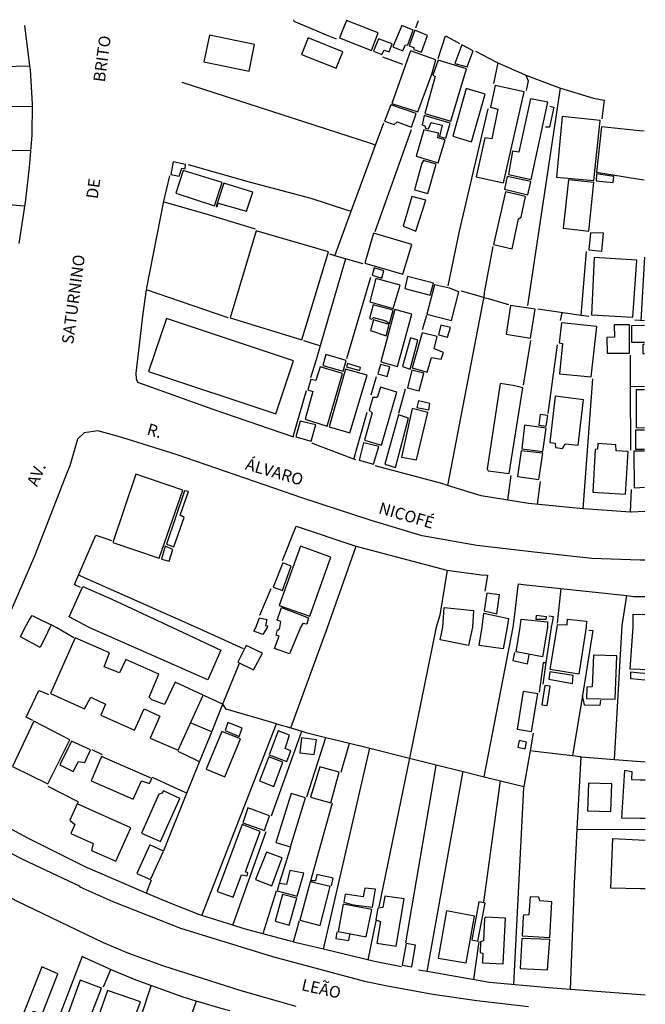
# Model space of a CAD drawing. Extents: x 183120 to 185534, y 1674283 to 1676080.
# Drawn here: x 185398 to 185532, y 1675868 to 1676079 of the extents above; entities that cross this region are included whole.
import ezdxf
from ezdxf.enums import TextEntityAlignment as Align

# ---------------------------------------------------------------- set-up
doc = ezdxf.new("R2010")
doc.units = 0
doc.header["$LTSCALE"] = 10
doc.header["$MEASUREMENT"] = 0
for name, color, linetype in [('V-EDIFICACAO', 7, 'CONTINUOUS'), ('V-LOTE', 1, 'CONTINUOUS'), ('V-NOME_DOS_LOGRADOUROS', 7, 'CONTINUOUS'), ('V-QUADRA', 2, 'CONTINUOUS')]:
    doc.layers.add(name, color=color, linetype=linetype)
doc.styles.get("Standard").update_dxf_attribs({"font": 'ARIAL.TTF'})

msp = doc.modelspace()

# ---------------------------------------------------------------- linework, layer by layer
at = {"layer": 'V-EDIFICACAO'}
for points in [[(185467.78, 1676078.44), (185466.25, 1676074.73), (185473.11, 1676072.02), (185474.54, 1676075.79), (185467.78, 1676078.44)], [(185479.55, 1676077.38), (185477.67, 1676072.81), (185479.8, 1676071.95), (185480.32, 1676073.15), (185480.89, 1676073.24), (185481.99, 1676076.36), (185479.55, 1676077.38)], [(185482.37, 1676076.34), (185481.16, 1676073.02), (185482.16, 1676072.63), (185482.12, 1676072.2), (185483.77, 1676071.69), (185485.07, 1676075.25), (185482.37, 1676076.34)], [(185438.46, 1676075.26), (185437.27, 1676069.57), (185446.93, 1676067.58), (185448.09, 1676073.27), (185438.46, 1676075.26)], [(185459.59, 1676074.69), (185458.17, 1676071.16), (185465.57, 1676068.24), (185466.96, 1676071.73), (185459.59, 1676074.69)], [(185474.56, 1676074.5), (185473.51, 1676071.87), (185475.29, 1676071.18), (185475.78, 1676072.12), (185476.86, 1676071.74), (185477.52, 1676073.43), (185474.56, 1676074.5)], [(185481.41, 1676071.96), (185477.46, 1676060.73), (185482.98, 1676058.9), (185486.02, 1676066.97), (185486.87, 1676070.01), (185481.41, 1676071.96)], [(185490.91, 1676069.27), (185493.53, 1676068.5), (185494.79, 1676071.92), (185492.38, 1676073.26), (185490.91, 1676069.27)], [(185487.33, 1676069.96), (185486.22, 1676066.73), (185486.68, 1676066.46), (185484.46, 1676058.56), (185490.04, 1676056.91), (185493.39, 1676068.13), (185487.33, 1676069.96)], [(185493.29, 1676063.93), (185490.46, 1676053.72), (185494.5, 1676052.48), (185497.39, 1676062.7), (185493.29, 1676063.93)], [(185499.49, 1676064.51), (185498.53, 1676059.94), (185500.09, 1676059.51), (185498.81, 1676053.18), (185497.33, 1676053.37), (185495.49, 1676045.02), (185501.32, 1676043.75), (185505.75, 1676063.18), (185499.49, 1676064.51)], [(185507.09, 1676061.7), (185504.61, 1676050.32), (185503.23, 1676050.54), (185502.36, 1676045.51), (185507.25, 1676044.46), (185510.77, 1676060.97), (185507.09, 1676061.7)], [(185477.21, 1676060.42), (185475.89, 1676056.91), (185477.95, 1676056.18), (185478.58, 1676056.79), (185481.65, 1676055.63), (185482.61, 1676058.55), (185477.21, 1676060.42)], [(185484.32, 1676058.15), (185483.91, 1676056.14), (185484.51, 1676055.94), (185484.61, 1676055.45), (185485.29, 1676055.26), (185485.88, 1676056.65), (185488.21, 1676056.05), (185487.65, 1676053.66), (185488.98, 1676053.32), (185489.91, 1676056.51), (185484.32, 1676058.15)], [(185513.86, 1676057.89), (185512.62, 1676044.96), (185520.64, 1676044.25), (185521.99, 1676057.06), (185513.86, 1676057.89)], [(185484.27, 1676055.06), (185482.62, 1676049.44), (185487.37, 1676048), (185488.85, 1676052.91), (185487.29, 1676053.39), (185487.38, 1676054.33), (185484.27, 1676055.06)], [(185484.24, 1676048.52), (185483.83, 1676047.95), (185482.26, 1676042.28), (185485.14, 1676041.48), (185486.94, 1676047.75), (185484.24, 1676048.52)], [(185430.68, 1676048.25), (185430.21, 1676045.51), (185431.97, 1676045.18), (185432.58, 1676046.86), (185433.26, 1676046.76), (185433.36, 1676047.68), (185430.68, 1676048.25)], [(185432.85, 1676046.41), (185431.29, 1676041.51), (185439.53, 1676038.84), (185441.15, 1676043.84), (185432.85, 1676046.41)], [(185502.12, 1676045.12), (185501.54, 1676042.39), (185506.51, 1676041.18), (185507.13, 1676044.07), (185502.12, 1676045.12)], [(185515.19, 1676044.41), (185514.05, 1676034.07), (185519.53, 1676033.45), (185520.59, 1676043.84), (185515.19, 1676044.41)], [(185521.17, 1676045.68), (185521.12, 1676044.15), (185524.77, 1676043.79), (185524.85, 1676045.09), (185521.17, 1676045.68)], [(185441.56, 1676043.69), (185439.87, 1676038.73), (185440.1, 1676038.68), (185440.32, 1676039.38), (185446.37, 1676037.67), (185447.7, 1676041.76), (185441.56, 1676043.69)], [(185481.74, 1676040.85), (185479.87, 1676034.49), (185482.59, 1676033.45), (185484.71, 1676040.03), (185481.74, 1676040.85)], [(185501.71, 1676041.83), (185499.19, 1676030.55), (185503.12, 1676029.67), (185504.48, 1676036.03), (185505.05, 1676036.43), (185505.98, 1676040.84), (185501.71, 1676041.83)], [(185448.42, 1676033.5), (185442.88, 1676014.89), (185458.22, 1676010.24), (185463.92, 1676029.01), (185448.42, 1676033.5)], [(185473.55, 1676032.99), (185471.7, 1676026.56), (185479.82, 1676024.21), (185481.73, 1676030.6), (185473.55, 1676032.99)], [(185519.88, 1676033.1), (185519.51, 1676029.41), (185522.35, 1676029.16), (185522.69, 1676033), (185519.88, 1676033.1)], [(185520.69, 1676027.77), (185520.08, 1676015.55), (185528.97, 1676015.04), (185529.79, 1676027.26), (185520.69, 1676027.77)], [(185473.69, 1676025.63), (185473.25, 1676024.03), (185475.31, 1676023.4), (185475.75, 1676024.97), (185473.69, 1676025.63)], [(185474.02, 1676023.32), (185472.73, 1676018.3), (185477.74, 1676016.91), (185479.2, 1676021.86), (185474.02, 1676023.32)], [(185480.8, 1676023.76), (185480.2, 1676021.16), (185485.61, 1676019.73), (185486.31, 1676022.32), (185480.8, 1676023.76)], [(185489.77, 1676021.28), (185486.58, 1676021.95), (185484.94, 1676015.7), (185490.16, 1676014.34), (185491.79, 1676020.46), (185489.77, 1676021.28)], [(185473.46, 1676017.71), (185472.7, 1676014.75), (185473.15, 1676014.6), (185473.49, 1676014.96), (185476.14, 1676014.3), (185476.96, 1676013.72), (185477.74, 1676016.52), (185473.46, 1676017.71)], [(185502.83, 1676017.57), (185501.87, 1676011.42), (185507.09, 1676010.6), (185508.06, 1676016.74), (185502.83, 1676017.57)], [(185478.11, 1676016.68), (185475.1, 1676005.51), (185478.65, 1676004.52), (185481.74, 1676015.7), (185478.11, 1676016.68)], [(185429.27, 1676014.77), (185425.43, 1676003.43), (185452.66, 1675994.4), (185456.46, 1676005.71), (185429.27, 1676014.77)], [(185473.5, 1676014.47), (185472.87, 1676012.18), (185476.23, 1676011.04), (185476.89, 1676013.49), (185473.5, 1676014.47)], [(185487.9, 1676013.33), (185487.39, 1676011.28), (185489.32, 1676010.75), (185489.95, 1676012.87), (185487.9, 1676013.33)], [(185513.7, 1676013.87), (185513.2, 1676009.6), (185513.88, 1676009.42), (185513.28, 1676002.98), (185520.07, 1676002.32), (185521.22, 1676013.05), (185513.7, 1676013.87)], [(185524.97, 1676013.45), (185525.03, 1676010.81), (185523.36, 1676010.73), (185523.44, 1676007.34), (185528.22, 1676007.38), (185528.25, 1676013.45), (185524.97, 1676013.45)], [(185483.89, 1676011.74), (185481.78, 1676004.21), (185485.01, 1676003.34), (185485.93, 1676006.45), (185488.01, 1676006.06), (185488.45, 1676007.54), (185486.51, 1676008.27), (185487.15, 1676010.9), (185483.89, 1676011.74)], [(185479.75, 1676004.53), (185481.36, 1676003.97), (185483.02, 1676010.18), (185481.43, 1676010.63), (185479.75, 1676004.53)], [(185463.31, 1676007.11), (185462.68, 1676004.75), (185467.06, 1676003.49), (185467.66, 1676005.83), (185463.31, 1676007.11)], [(185462.09, 1676004.43), (185461.22, 1676001.51), (185460.16, 1676001.72), (185459.49, 1675999.5), (185460.57, 1675999.19), (185458.93, 1675993.24), (185463.61, 1675991.79), (185466.93, 1676003.06), (185462.09, 1676004.43)], [(185467.96, 1676005.17), (185467.74, 1676004.42), (185470.59, 1676003.64), (185470.76, 1676004.34), (185467.96, 1676005.17)], [(185475.01, 1676004.98), (185474.45, 1676002.92), (185476.43, 1676002.35), (185477.04, 1676004.48), (185475.01, 1676004.98)], [(185467.56, 1676003.96), (185464.05, 1675991.61), (185468.44, 1675990.33), (185472.17, 1676002.68), (185467.56, 1676003.96)], [(185481.71, 1676003.73), (185480.79, 1675999.96), (185483.26, 1675999.31), (185484.27, 1676003.08), (185481.71, 1676003.73)], [(185473.39, 1675997.91), (185472.58, 1675995.21), (185473.27, 1675994.63), (185471.59, 1675988.8), (185475.24, 1675987.69), (185478.51, 1675999.05), (185474.99, 1676000.14), (185474.33, 1675997.89), (185473.39, 1675997.91)], [(185500.6, 1676000.91), (185497.8, 1675982.63), (185498.03, 1675982.22), (185502.52, 1675981.64), (185505.42, 1675999.96), (185503.36, 1676000.47), (185500.6, 1676000.91)], [(185512.32, 1675998.16), (185511.21, 1675988.3), (185512.35, 1675988.14), (185512.4, 1675987.25), (185513.94, 1675987.02), (185514.46, 1675988.01), (185517.29, 1675987.73), (185518.41, 1675997.39), (185512.32, 1675998.16)], [(185483.12, 1675997.21), (185482.81, 1675995.73), (185485.32, 1675995.24), (185485.57, 1675996.65), (185483.12, 1675997.21)], [(185475.91, 1675983.63), (185478.24, 1675982.91), (185480.97, 1675993.5), (185478.89, 1675994.17), (185475.91, 1675983.63)], [(185481.78, 1675995.54), (185479.51, 1675985.16), (185482.69, 1675984.58), (185485.15, 1675994.7), (185481.78, 1675995.54)], [(185509.13, 1675994.24), (185508.84, 1675992.02), (185510.43, 1675991.79), (185510.77, 1675994.03), (185509.13, 1675994.24)], [(185457.88, 1675992.84), (185456.89, 1675989.53), (185460.17, 1675988.57), (185461.17, 1675992.08), (185457.88, 1675992.84)], [(185505.8, 1675991.99), (185505.22, 1675986.95), (185509.74, 1675986.33), (185510.41, 1675991.37), (185505.8, 1675991.99)], [(185471.37, 1675988.22), (185470.45, 1675984.52), (185473.49, 1675983.65), (185474.66, 1675987.44), (185471.37, 1675988.22)], [(185521.46, 1675988.04), (185521.37, 1675986.86), (185520.87, 1675986.79), (185520.39, 1675977.67), (185527.35, 1675977.24), (185527.97, 1675986.34), (185525.35, 1675986.48), (185525.28, 1675987.79), (185521.46, 1675988.04)], [(185505.1, 1675986.52), (185504.29, 1675981), (185508.83, 1675980.35), (185509.7, 1675986.03), (185505.1, 1675986.52)], [(185422.75, 1675981.54), (185417.8, 1675966.94), (185427.73, 1675963.56), (185432.75, 1675978.11), (185422.75, 1675981.54)], [(185429.28, 1675966.56), (185430.82, 1675965.98), (185433.03, 1675972.3), (185432.21, 1675972.78), (185433.98, 1675977.85), (185433.13, 1675977.99), (185429.28, 1675966.56)], [(185429.02, 1675966.11), (185428.22, 1675963.38), (185429.83, 1675962.95), (185430.67, 1675965.43), (185429.02, 1675966.11)], [(185453.37, 1675953.45), (185459.93, 1675951.17), (185464.43, 1675963.78), (185457.92, 1675966.15), (185453.37, 1675953.45)], [(185452.05, 1675957.41), (185454.08, 1675956.67), (185455.9, 1675961.86), (185454.12, 1675962.6), (185452.05, 1675957.41)], [(185412.87, 1675948.73), (185408.5, 1675951.03), (185411.39, 1675957.51), (185417.62, 1675954.8), (185430.58, 1675948.76), (185440.93, 1675943.92), (185438.15, 1675937.58), (185412.87, 1675948.73)], [(185497.73, 1675956.1), (185497.18, 1675952.31), (185499.88, 1675951.68), (185500.43, 1675955.73), (185497.73, 1675956.1)], [(185453.51, 1675948.79), (185453.75, 1675950.07), (185452.9, 1675950.35), (185453.89, 1675953.03), (185459.66, 1675950.85), (185459.31, 1675949.51), (185458.4, 1675949.65), (185457.9, 1675948.79), (185455.59, 1675943.17), (185452.37, 1675944.29), (185453.33, 1675946.91), (185452.69, 1675947.11), (185453.01, 1675948.29), (185453.31, 1675948.26), (185453.51, 1675948.79)], [(185494.67, 1675948.84), (185493.84, 1675944.92), (185487.76, 1675946.14), (185488.32, 1675948.83), (185488.6, 1675953.03), (185494.87, 1675952.39), (185494.67, 1675948.84)], [(185496.73, 1675948.84), (185497.09, 1675951.82), (185502.37, 1675950.7), (185502.09, 1675948.85), (185501.2, 1675944.22), (185496.08, 1675944.92), (185496.73, 1675948.84)], [(185450.79, 1675948.78), (185449.86, 1675947.3), (185447.94, 1675948), (185448.35, 1675948.78), (185449.17, 1675950.85), (185450.72, 1675950.5), (185450.44, 1675949.23), (185450.86, 1675949.09), (185450.79, 1675948.78)], [(185510.71, 1675948.86), (185509.61, 1675942.49), (185503.98, 1675943.58), (185504.84, 1675948.85), (185505.08, 1675950.52), (185510.71, 1675949.96), (185510.71, 1675948.86)], [(185508.31, 1675951.32), (185508.23, 1675950.58), (185510.4, 1675950.54), (185510.46, 1675951.03), (185508.31, 1675951.32)], [(185518.99, 1675948.87), (185517.42, 1675938.77), (185511.28, 1675939.8), (185512.76, 1675948.87), (185512.83, 1675949.4), (185514.94, 1675949.33), (185515.01, 1675950.52), (185519.03, 1675950.1), (185518.99, 1675948.87)], [(185431.11, 1675937.08), (185428.88, 1675932.29), (185426.17, 1675933.32), (185425.57, 1675933.92), (185427.68, 1675938.78), (185420.56, 1675941.93), (185419.25, 1675939.09), (185415.96, 1675940.37), (185417.08, 1675943.33), (185409.8, 1675946.55), (185404.52, 1675934.7), (185411.79, 1675931.41), (185413.1, 1675933.9), (185416.28, 1675932.41), (185415.27, 1675930.02), (185422.42, 1675926.86), (185424.51, 1675931.4), (185427.87, 1675929.85), (185425.8, 1675925.15), (185431.75, 1675922.54), (185437.13, 1675934.35), (185431.11, 1675937.08)], [(185446.3, 1675944.94), (185444.54, 1675941.36), (185447.89, 1675939.74), (185449.77, 1675943.28), (185446.3, 1675944.94)], [(185520.51, 1675942.88), (185520.28, 1675936.09), (185519.13, 1675936), (185519.04, 1675933.63), (185525.15, 1675933.43), (185525.49, 1675942.7), (185520.51, 1675942.88)], [(185511.24, 1675939.31), (185510.98, 1675937.71), (185516.05, 1675936.83), (185516.21, 1675938.52), (185511.24, 1675939.31)], [(185505.5, 1675935.07), (185504.22, 1675927.07), (185507.26, 1675926.53), (185508.65, 1675934.61), (185505.5, 1675935.07)], [(185510.16, 1675936.4), (185509.5, 1675932.25), (185510.67, 1675932.13), (185511.25, 1675936.23), (185510.16, 1675936.4)], [(185400.96, 1675928.73), (185396.34, 1675919.09), (185403.96, 1675915.36), (185408.65, 1675924.79), (185400.96, 1675928.73)], [(185441.13, 1675926.54), (185437.79, 1675918.51), (185441.77, 1675916.89), (185445.08, 1675925.02), (185441.13, 1675926.54)], [(185442.4, 1675928.51), (185441.79, 1675926.76), (185444.8, 1675925.47), (185445.48, 1675927.23), (185442.4, 1675928.51)], [(185453.12, 1675926.67), (185451.21, 1675921.55), (185455.02, 1675920.15), (185455.87, 1675922.39), (185454.67, 1675922.9), (185455.57, 1675925.8), (185453.12, 1675926.67)], [(185408.95, 1675924.52), (185406.49, 1675919.43), (185409.35, 1675917.99), (185410.47, 1675920.14), (185411.81, 1675919.9), (185413.05, 1675922.66), (185408.95, 1675924.52)], [(185458.16, 1675925.19), (185457.75, 1675921.99), (185460.86, 1675921.62), (185461.36, 1675924.76), (185458.16, 1675925.19)], [(185415.42, 1675921.24), (185413.17, 1675916.04), (185422.16, 1675912.08), (185423.97, 1675916), (185425.64, 1675915.42), (185426.15, 1675916.49), (185415.42, 1675921.24)], [(185451.14, 1675921.13), (185449.15, 1675915.99), (185452.21, 1675914.83), (185454.18, 1675919.97), (185451.14, 1675921.13)], [(185460.09, 1675912.51), (185464.4, 1675911.35), (185466.21, 1675917.87), (185462.04, 1675919.04), (185460.09, 1675912.51)], [(185427.66, 1675913.18), (185423.92, 1675904.87), (185427.97, 1675903.09), (185432.1, 1675912.23), (185428.61, 1675913.91), (185428.23, 1675913.29), (185427.66, 1675913.18)], [(185519.44, 1675915.55), (185519.27, 1675909.59), (185524.22, 1675909.46), (185524.45, 1675915.35), (185519.44, 1675915.55)], [(185452.68, 1675902.84), (185455.75, 1675901.92), (185458.98, 1675912.39), (185455.91, 1675913.32), (185452.68, 1675902.84)], [(185410.17, 1675911.12), (185408.62, 1675907.62), (185409.71, 1675906.72), (185408.81, 1675904.77), (185413.64, 1675902.63), (185413.26, 1675901.15), (185418.47, 1675898.88), (185421.67, 1675905.96), (185410.17, 1675911.12)], [(185446.67, 1675910.27), (185445.61, 1675907.02), (185450.24, 1675905.4), (185451.31, 1675908.56), (185446.67, 1675910.27)], [(185445.47, 1675906.68), (185440.13, 1675892.35), (185443.55, 1675891.14), (185445.34, 1675895.92), (185446.51, 1675895.73), (185446.69, 1675896.38), (185446.19, 1675896.57), (185449.3, 1675905.16), (185445.47, 1675906.68)], [(185422.93, 1675896.23), (185425.88, 1675894.91), (185428.64, 1675900.99), (185425.71, 1675902.31), (185422.93, 1675896.23)], [(185450.63, 1675900.79), (185448.31, 1675894.93), (185451.78, 1675893.56), (185454.03, 1675899.55), (185450.63, 1675900.79)], [(185455.65, 1675896.86), (185454.91, 1675893.84), (185453.39, 1675894.06), (185452.97, 1675892.54), (185457.24, 1675891.39), (185458.61, 1675896.3), (185455.65, 1675896.86)], [(185459.99, 1675894.46), (185457.79, 1675886.26), (185462.1, 1675885.09), (185464.29, 1675893.44), (185459.99, 1675894.46)], [(185471.68, 1675893.12), (185471.33, 1675891.22), (185467.5, 1675891.82), (185467.21, 1675890.12), (185469.15, 1675889.56), (185473.28, 1675889.01), (185473.95, 1675892.91), (185471.68, 1675893.12)], [(185454.07, 1675891.75), (185452.53, 1675886.01), (185455.47, 1675885.19), (185457.15, 1675890.97), (185454.07, 1675891.75)], [(185475.95, 1675891.41), (185475.52, 1675888.93), (185474.43, 1675888.83), (185474.03, 1675886.34), (185475.02, 1675885.95), (185474.25, 1675881.36), (185478.34, 1675880.72), (185480.07, 1675890.78), (185475.95, 1675891.41)], [(185509.04, 1675890.38), (185508.86, 1675891.16), (185506.98, 1675891.27), (185506.74, 1675887.38), (185505.61, 1675887.31), (185505.52, 1675886.99), (185505.26, 1675882.88), (185511.17, 1675882.53), (185511.66, 1675890.15), (185509.04, 1675890.38)], [(185467.06, 1675889.68), (185466, 1675883.83), (185471.98, 1675882.66), (185473.14, 1675888.56), (185467.06, 1675889.68)], [(185494.54, 1675882.04), (185495.84, 1675881.78), (185497.42, 1675889.9), (185496.02, 1675890.19), (185494.54, 1675882.04)], [(185489.14, 1675888.22), (185487.37, 1675878.13), (185493.32, 1675877.12), (185495.09, 1675887.14), (185489.14, 1675888.22)], [(185497.55, 1675886.89), (185497.25, 1675886.59), (185497.06, 1675881.85), (185496.42, 1675881.66), (185496.3, 1675879.33), (185496.91, 1675879.17), (185496.85, 1675877.16), (185501.21, 1675876.9), (185501.75, 1675886.71), (185497.55, 1675886.89)], [(185480.49, 1675881.24), (185479.68, 1675876.63), (185481.73, 1675876.28), (185482.53, 1675880.89), (185480.49, 1675881.24)], [(185505.21, 1675882.34), (185504.89, 1675875.95), (185510.7, 1675875.66), (185511.17, 1675882.09), (185505.21, 1675882.34)], [(185398.13, 1675864.9), (185399.71, 1675864.1), (185400.82, 1675866.8), (185402.71, 1675866.2), (185406.08, 1675874.78), (185402.61, 1675876.27), (185398.13, 1675864.9)], [(185410.87, 1675873.41), (185407.72, 1675864.72), (185412.02, 1675863.11), (185415.4, 1675871.71), (185410.87, 1675873.41)], [(185416.69, 1675871.21), (185414.6, 1675865.29), (185417.85, 1675864.16), (185417.28, 1675862.01), (185420.83, 1675860.83), (185423.76, 1675868.81), (185416.69, 1675871.21)]]:
    msp.add_lwpolyline(points, close=True, dxfattribs=at)
for points in [[(185531.38, 1676054.79), (185530.37, 1676054.89), (185522.28, 1676055.69), (185521.19, 1676046.05), (185530.38, 1676044.53), (185531.39, 1676044.36)], [(185531.43, 1676013.28), (185528.69, 1676013.2), (185528.69, 1676009.69), (185530.43, 1676009.69), (185531.43, 1676009.69)], [(185531.43, 1676009.23), (185531.097, 1676009.232), (185531.073, 1676007.289), (185531.43, 1676007.27)], [(185531.44, 1675999.5), (185530.44, 1675999.53), (185529.63, 1675999.55), (185529.63, 1675991.459), (185530.454, 1675991.454), (185531.45, 1675991.46)], [(185531.45, 1675990.9), (185530.454, 1675990.905), (185529.511, 1675990.91), (185529.54, 1675986.84), (185530.451, 1675986.85), (185531.46, 1675986.86)], [(185531.46, 1675986.4), (185530.46, 1675986.4), (185529.15, 1675986.42), (185529.25, 1675978.62), (185530.47, 1675978.7), (185531.47, 1675978.77)], [(185531.529, 1675939.759), (185530.52, 1675939.78), (185528.37, 1675939.86), (185528.99, 1675948.89), (185528.99, 1675951.63), (185531.51, 1675951.56)], [(185531.53, 1675937.49), (185528.5, 1675937.81), (185528.5, 1675939.29), (185530.52, 1675939.12), (185531.53, 1675939.03)], [(185531.57, 1675907.97), (185530.56, 1675907.98), (185526.58, 1675908.03), (185527.22, 1675918.28), (185528.72, 1675918.02), (185528.66, 1675916.29), (185530.55, 1675916.25), (185531.56, 1675916.23)], [(185531.59, 1675892.92), (185530.58, 1675892.95), (185524.24, 1675893.11), (185524.69, 1675903.68), (185531.57, 1675903.36)]]:
    msp.add_lwpolyline(points, dxfattribs=at)
at = {"layer": 'V-LOTE'}
for points in [[(185456.45, 1676078.6), (185456.52, 1676078.32), (185461.43, 1676076.25), (185462.43, 1676075.82)], [(185483.06, 1676078.34), (185482.53, 1676076.8)], [(185398.91, 1676077.37), (185400.02, 1676068.73)], [(185462.43, 1676075.82), (185463.43, 1676075.4), (185465.55, 1676074.51)], [(185487.37, 1676070.34), (185488.94, 1676075.13)], [(185488.94, 1676075.13), (185490.78, 1676074.12), (185491.88, 1676073.52)], [(185495.3, 1676071.86), (185499.82, 1676069.54)], [(185479.78, 1676069.03), (185475.54, 1676070.59)], [(185499.82, 1676069.54), (185500.1, 1676069.42)], [(185394.28, 1676068.61), (185400.02, 1676068.73)], [(185400.13, 1676067.87), (185400.59, 1676060.64), (185400.51, 1676053.94), (185399.94, 1676047.09), (185399.14, 1676040.09)], [(185400.02, 1676068.73), (185400.13, 1676067.87)], [(185500.1, 1676069.42), (185499.14, 1676064.99)], [(185500.1, 1676069.42), (185505.8, 1676066.91), (185506.1, 1676066.78)], [(185506.1, 1676066.78), (185507.8, 1676066.13), (185513.26, 1676064.06), (185520.53, 1676061.81), (185522.82, 1676061.42)], [(185506.1, 1676066.78), (185506.58, 1676065.51), (185506.13, 1676063.51)], [(185473.95, 1676051.82), (185472.94, 1676052.14), (185432.66, 1676065.19)], [(185506.48, 1676017.55), (185513.45, 1676064)], [(185522.82, 1676061.42), (185522.33, 1676057.4)], [(185373.77, 1676059.89), (185400.58, 1676060.16)], [(185497.94, 1676059.56), (185491.82, 1676033.41), (185489.38, 1676021.73)], [(185511.18, 1676060.15), (185512.03, 1676059.94), (185511.11, 1676055.63), (185510.26, 1676055.63)], [(185473.85, 1676033.38), (185481.65, 1676055.16)], [(185473.95, 1676051.82), (185475.71, 1676056.59)], [(185392.23, 1676050.68), (185400.24, 1676050.72)], [(185468.75, 1676037.68), (185473.95, 1676051.82)], [(185433.9, 1676047.65), (185446.93, 1676043.94), (185460.1, 1676040.45), (185467.74, 1676038), (185468.75, 1676037.68)], [(185425.1, 1676021.3), (185428.73, 1676039.87), (185430, 1676045.23)], [(185399.14, 1676040.09), (185397.74, 1676030.77)], [(185395.52, 1676039.09), (185398.95, 1676038.84)], [(185428.7, 1676039.71), (185437.99, 1676037.06), (185448.2, 1676033.92)], [(185465.25, 1676028.18), (185468.75, 1676037.68)], [(185498.99, 1676030.13), (185497.18, 1676020.3), (185497.1, 1676019.27)], [(185467.52, 1676027.53), (185462.14, 1676008.91)], [(185465.25, 1676028.18), (185464.17, 1676028.49)], [(185467.52, 1676027.53), (185465.25, 1676028.18)], [(185471.3, 1676026.44), (185467.52, 1676027.53)], [(185517.89, 1676015.49), (185519.02, 1676029.09)], [(185531.41, 1676027.9), (185530.68, 1676014.34)], [(185467.85, 1676006.23), (185472.97, 1676023.63)], [(185425.04, 1676020.9), (185425.1, 1676021.3)], [(185424.29, 1676015.83), (185425.04, 1676020.9)], [(185442.45, 1676014.93), (185425.04, 1676020.9)], [(185497.1, 1676019.27), (185496.91, 1676018.3), (185489.33, 1675979.13)], [(185492.28, 1676020.67), (185496, 1676019.59), (185497.1, 1676019.27)], [(185497.1, 1676019.27), (185498, 1676019.01), (185502.34, 1676017.74)], [(185439.25, 1675995.31), (185423.16, 1676001.09), (185422.87, 1676001.87), (185422.8, 1676003.07), (185424.29, 1676015.83)], [(185484.85, 1676015.44), (185483.94, 1676012.34)], [(185508.64, 1676016.81), (185517.89, 1676015.49)], [(185513.51, 1676014.34), (185513.86, 1676015.96)], [(185517.89, 1676015.49), (185519.51, 1676015.26)], [(185531.42, 1676014.29), (185529.34, 1676014.43)], [(185462.14, 1676008.91), (185461.13, 1676009.22), (185458.63, 1676010)], [(185462.14, 1676008.91), (185461.28, 1676005.95), (185460.04, 1676002.1)], [(185505.6, 1676000.5), (185507.15, 1676010.1)], [(185510.83, 1675994.5), (185512.84, 1676009.15)], [(185528.45, 1676000.35), (185528.41, 1676006.92)], [(185473, 1675998.47), (185474.13, 1676002.35)], [(185518.32, 1675974.13), (185520.4, 1676001.87)], [(185528.52, 1675986.63), (185528.45, 1676000.35)], [(185528.45, 1676000.35), (185531.44, 1676000.28)], [(185459.13, 1675999.35), (185456.27, 1675989.53)], [(185478.97, 1675994.55), (185480.35, 1675999.74)], [(185456.27, 1675989.53), (185439.25, 1675995.31)], [(185469.34, 1675984.71), (185472.14, 1675994.78)], [(185456.48, 1675989.46), (185456.27, 1675989.53)], [(185469.34, 1675984.71), (185461.42, 1675987.73), (185460.39, 1675988.12)], [(185469.74, 1675984.56), (185469.34, 1675984.71)], [(185488.13, 1675979.51), (185473.91, 1675983.29)], [(185502.21, 1675975.98), (185502.92, 1675981.23)], [(185489.33, 1675979.13), (185488.13, 1675979.51)], [(185496.56, 1675976.87), (185489.33, 1675979.13)], [(185509.17, 1675979.99), (185508.49, 1675975.1)], [(185528.43, 1675973.42), (185528.66, 1675978.23)], [(185506.62, 1675975.28), (185496.56, 1675976.87)], [(185518.32, 1675974.13), (185506.62, 1675975.28)], [(185518.44, 1675974.12), (185518.32, 1675974.13)], [(185528.43, 1675973.42), (185518.44, 1675974.12)], [(185528.6, 1675973.41), (185528.43, 1675973.42)], [(185531.48, 1675973.55), (185528.6, 1675973.41)], [(185454.11, 1675963.07), (185457, 1675970.41)], [(185457, 1675970.41), (185469.53, 1675966.21), (185489.22, 1675960.99), (185496.56, 1675960), (185497.87, 1675959.96)], [(185410.49, 1675959.96), (185414.15, 1675968.52)], [(185414.15, 1675968.52), (185416.53, 1675967.7), (185417.54, 1675967.36)], [(185455.89, 1675927.31), (185463.67, 1675948.8), (185469.85, 1675966.12)], [(185489.26, 1675960.98), (185487.7, 1675951.43), (185486.93, 1675948.83), (185481.18, 1675920.87)], [(185409.62, 1675957.92), (185410.49, 1675959.96)], [(185445.74, 1675944.24), (185435.73, 1675948.76), (185410.49, 1675959.96)], [(185497.87, 1675959.96), (185497.52, 1675957.72), (185497.34, 1675956.52)], [(185503.62, 1675950.97), (185504.36, 1675957.09), (185504.5, 1675958.09)], [(185504.5, 1675958.09), (185505.48, 1675957.98), (185513.56, 1675957.11)], [(185410.91, 1675957.29), (185409.85, 1675957.81), (185409.62, 1675957.92)], [(185449.24, 1675951.37), (185451.64, 1675957.08)], [(185513.56, 1675957.11), (185512.76, 1675949.67)], [(185513.56, 1675957.11), (185527.63, 1675955.58)], [(185524.99, 1675920.59), (185526.65, 1675949.18), (185527.63, 1675955.58)], [(185527.63, 1675955.58), (185529.16, 1675955.41)], [(185529.16, 1675955.41), (185531.5, 1675955.36)], [(185398.99, 1675948.71), (185399.96, 1675950.32), (185400.56, 1675951.31)], [(185400.56, 1675951.31), (185401.57, 1675950.83), (185404.65, 1675949.31)], [(185497.18, 1675916.89), (185503.36, 1675948.85), (185503.62, 1675950.97)], [(185510.44, 1675941.2), (185511.42, 1675947.86), (185511.57, 1675948.86), (185511.81, 1675949.86), (185512, 1675951.06), (185510.98, 1675951.2)], [(185404.65, 1675949.31), (185403.87, 1675947.72), (185402.31, 1675944.53), (185398.08, 1675946.78)], [(185398.08, 1675946.78), (185398.99, 1675948.71)], [(185409.45, 1675946.57), (185405.85, 1675948.72), (185404.65, 1675949.31)], [(185519.56, 1675948.17), (185520.41, 1675948.11), (185518.16, 1675934.26)], [(185503.64, 1675943.41), (185503.31, 1675941.69), (185506.46, 1675941.03), (185506.78, 1675942.96)], [(185441.32, 1675932.37), (185441.41, 1675932.6), (185444.86, 1675941.15)], [(185510.44, 1675941.2), (185509.8, 1675941.2), (185508.92, 1675934.96)], [(185509.77, 1675936.65), (185510.44, 1675941.2)], [(185400.72, 1675928.93), (185399.26, 1675929.6), (185402.03, 1675935.3)], [(185402.03, 1675935.3), (185403.11, 1675934.85), (185404.1, 1675934.44)], [(185441.32, 1675932.37), (185440.83, 1675932.6), (185437.26, 1675934.26)], [(185518.16, 1675934.26), (185516.07, 1675921.34)], [(185522, 1675933.23), (185521.92, 1675932.08), (185518.63, 1675932.19), (185518.64, 1675932.26), (185518.16, 1675934.26)], [(185438.96, 1675926.51), (185440.61, 1675930.6), (185441.32, 1675932.37)], [(185452.82, 1675928.22), (185442.02, 1675931.31), (185441.32, 1675932.37)], [(185438.96, 1675926.51), (185434.58, 1675928.35)], [(185436.36, 1675920.06), (185438.96, 1675926.51)], [(185436.85, 1675887.28), (185452.82, 1675928.22)], [(185451.74, 1675908.52), (185457.85, 1675925.6), (185458.22, 1675926.62)], [(185452.82, 1675928.22), (185455.89, 1675927.31)], [(185455.89, 1675927.31), (185458.22, 1675926.62)], [(185458.22, 1675926.62), (185459.04, 1675926.37), (185463.33, 1675925.3)], [(185459.24, 1675912.58), (185463.33, 1675925.3)], [(185463.33, 1675925.3), (185468.4, 1675924.04)], [(185504.39, 1675923.19), (185505.96, 1675922.86), (185506.19, 1675924.27), (185504.68, 1675924.62), (185504.39, 1675923.19)], [(185507.62, 1675926.21), (185506.97, 1675922.41)], [(185413.3, 1675922.74), (185415.52, 1675921.64)], [(185462.83, 1675880.04), (185472.76, 1675922.96)], [(185466.64, 1675917.86), (185468.4, 1675924.04)], [(185468.4, 1675924.04), (185472.76, 1675922.96)], [(185472.76, 1675922.96), (185481.18, 1675920.87)], [(185506.97, 1675922.41), (185505.65, 1675914.78)], [(185516.07, 1675921.34), (185508.05, 1675922.28), (185506.97, 1675922.41)], [(185411.88, 1675897.63), (185399.76, 1675903.69), (185384.73, 1675911.77), (185384.69, 1675912), (185386.93, 1675915.86), (185390.35, 1675921.44)], [(185436.36, 1675920.06), (185435.35, 1675920.55), (185431.75, 1675922.29)], [(185481.18, 1675920.87), (185474.66, 1675889.12)], [(185481.18, 1675920.87), (185486.91, 1675919.44)], [(185517.71, 1675921.15), (185516.07, 1675921.34)], [(185517.07, 1675905.68), (185517.87, 1675921.13), (185517.71, 1675921.15)], [(185517.71, 1675921.15), (185518.81, 1675921.06), (185524.99, 1675920.59)], [(185524.99, 1675920.59), (185531.55, 1675920.08)], [(185433.66, 1675913.37), (185436.36, 1675920.06)], [(185480.41, 1675881.42), (185486.74, 1675918.44), (185486.91, 1675919.44)], [(185486.91, 1675919.44), (185492.65, 1675918.02)], [(185433.66, 1675913.37), (185432.63, 1675913.83), (185426.32, 1675916.7)], [(185484.98, 1675875.27), (185492.46, 1675916.97), (185492.65, 1675918.02)], [(185492.65, 1675918.02), (185497.18, 1675916.89)], [(185497.11, 1675890.12), (185500.51, 1675915), (185500.65, 1675916.02)], [(185497.18, 1675916.89), (185500.65, 1675916.02)], [(185500.65, 1675916.02), (185505.65, 1675914.78)], [(185403.9, 1675914.85), (185410.33, 1675911.63), (185410.31, 1675911.22)], [(185505.65, 1675914.78), (185505.61, 1675914.52), (185503.47, 1675872.48)], [(185428.72, 1675901.11), (185433.66, 1675913.37)], [(185464.53, 1675893.59), (185464.87, 1675895.23), (185461.38, 1675895.98), (185461.14, 1675894.66), (185460.14, 1675894.69), (185460.42, 1675895.69), (185464.77, 1675911.32)], [(185515.61, 1675871.43), (185516.46, 1675894.03), (185517.07, 1675905.68)], [(185517.07, 1675905.68), (185531.57, 1675905.64)], [(185443.47, 1675885.19), (185450.56, 1675905.2)], [(185453.4, 1675894.19), (185455.83, 1675901.84)], [(185424.94, 1675892.05), (185411.88, 1675897.63)], [(185426.02, 1675894.8), (185424.94, 1675892.05)], [(185430.08, 1675889.86), (185424.94, 1675892.05)], [(185449.93, 1675883.37), (185452.77, 1675892.51)], [(185436.2, 1675887.48), (185430.08, 1675889.86)], [(185436.85, 1675887.28), (185436.2, 1675887.48)], [(185440.28, 1675886.2), (185436.85, 1675887.28)], [(185443.47, 1675885.19), (185440.28, 1675886.2)], [(185445.9, 1675884.43), (185443.47, 1675885.19)], [(185456.4, 1675881.59), (185457.69, 1675886.19)], [(185472.35, 1675877.77), (185474.08, 1675886.13)], [(185455.78, 1675881.74), (185445.9, 1675884.43)], [(185465.69, 1675883.74), (185465.49, 1675882.33), (185468.24, 1675881.92), (185468.45, 1675883.22)], [(185456.4, 1675881.59), (185455.78, 1675881.74)], [(185456.73, 1675881.51), (185456.4, 1675881.59)], [(185462.83, 1675880.04), (185456.73, 1675881.51)], [(185496.06, 1675881.69), (185494.92, 1675873.57)], [(185411.84, 1675878.24), (185411.29, 1675878.49), (185401.25, 1675852.28)], [(185422.81, 1675873.42), (185417.85, 1675875.49), (185411.84, 1675878.24)], [(185473.7, 1675877.41), (185462.83, 1675880.04)], [(185479.54, 1675876.32), (185473.7, 1675877.41)], [(185415.79, 1675871.99), (185417.37, 1675875.7)], [(185484.98, 1675875.27), (185483.11, 1675875.59)], [(185484.97, 1675875.21), (185484.98, 1675875.27)], [(185498.32, 1675872.97), (185484.98, 1675875.27)], [(185419.54, 1675852.61), (185426.03, 1675872.25)], [(185432.83, 1675869.82), (185422.81, 1675873.42)], [(185510.92, 1675871.77), (185498.32, 1675872.97)], [(185435.65, 1675868.98), (185432.83, 1675869.82)], [(185515.61, 1675871.43), (185510.92, 1675871.77)], [(185531.61, 1675870.26), (185515.61, 1675871.43)], [(185435.65, 1675868.98), (185433.13, 1675861.87), (185425.28, 1675837.62), (185425, 1675836.77)], [(185442.82, 1675866.86), (185441.95, 1675867.12), (185435.65, 1675868.98)]]:
    msp.add_lwpolyline(points, dxfattribs=at)
at = {"layer": 'V-QUADRA'}
for points in [[(185531.5, 1675963.14), (185530.49, 1675963.17), (185520.21, 1675963.49), (185507.84, 1675964.83), (185495.61, 1675966.31), (185483.95, 1675968.36), (185472.99, 1675971.61), (185458.43, 1675976.41), (185431.57, 1675985.66), (185422.96, 1675988.34), (185419.06, 1675989.55), (185414.61, 1675990.75), (185411.71, 1675990.32), (185410.3, 1675988.98), (185408.6, 1675983.33), (185408.06, 1675981.95), (185401.11, 1675964.04), (185394.48, 1675948.71)], [(185457, 1675867.81), (185445.22, 1675871.14), (185428.68, 1675876.45), (185421.23, 1675879.13), (185415.81, 1675881.38), (185397.29, 1675890.33), (185383.01, 1675897.84), (185377.29, 1675901.2), (185376.84, 1675901.47), (185372.57, 1675903.78), (185370.17, 1675904.77), (185369.47, 1675904.88), (185368.22, 1675904.59), (185367.72, 1675904.29), (185366.53, 1675903.58), (185351.42, 1675892.17), (185332.67, 1675878.84), (185327.4, 1675874.93), (185313.31, 1675865.43)], [(185389.52, 1675903.86), (185398.65, 1675899.24), (185410.61, 1675893.57), (185410.78, 1675893.37), (185417.82, 1675890.22), (185432.25, 1675884.52), (185451.96, 1675878.48), (185471.6, 1675873.24), (185476.49, 1675872.2), (185486.23, 1675870.47), (185495.6, 1675869.12), (185506.67, 1675867.83)]]:
    msp.add_lwpolyline(points, dxfattribs=at)

# ---------------------------------------------------------------- texts
at = {"layer": 'V-NOME_DOS_LOGRADOUROS'}
for s, rotation, p in [('BRITO', 82.40536, (185416.1, 1676065.15)), ('DE', 82.40536, (185414.58, 1676040.21)), ('SATURNINO', 82.40536, (185409.34, 1676009.18)), ('R.', 344.11615, (185424.91, 1675990.03)), ('AV.', 67.24236, (185401.65, 1675978.7)), ('ÁLVARO', 343.80268, (185445.94, 1675982.57)), ('NICOFÉ', 343.80268, (185474.43, 1675973.2))]:
    msp.add_text(s, height=2.5, rotation=rotation, dxfattribs=at).set_placement(p)
msp.add_text('LEÃO', height=2.5, rotation=347.30345, dxfattribs=at).set_placement((185462.301, 1675871.286), align=Align.MIDDLE)

doc.saveas('drawing.dxf')
